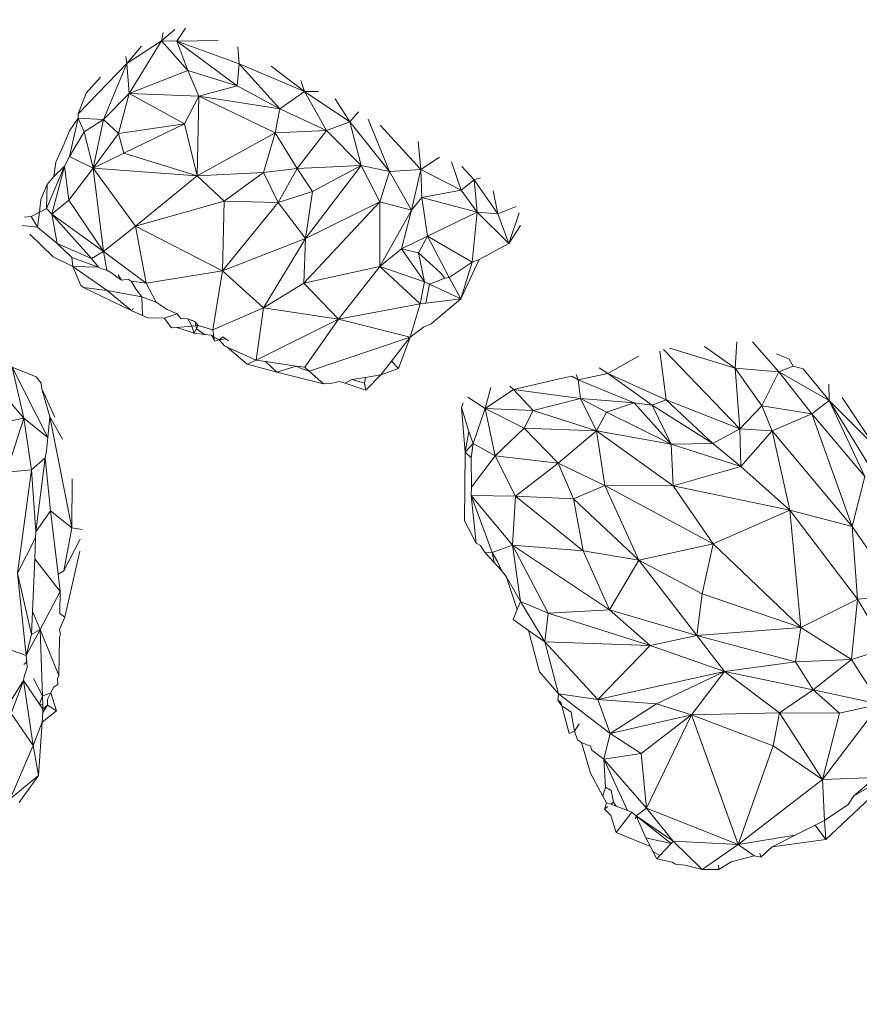
# Model space of a CAD drawing. Units: millimetres. Extents: x -6465 to -1454, y -1924 to 2039.
# Drawn here: x -4340 to -4333, y 313 to 322 of the extents above; entities that cross this region are included whole.
import ezdxf

# ---------------------------------------------------------------- set-up
doc = ezdxf.new("R2010")
doc.units = ezdxf.units.MM
doc.layers.get('0').update_dxf_attribs({"lineweight": 5})
doc.layers.add('Размеры', color=1, linetype='Continuous', lineweight=5)
doc.dimstyles.new('размеры Маф', dxfattribs={"dimtxt": 150, "dimasz": 50, "dimexe": 50, "dimexo": 0.0625, "dimgap": 0.09, "dimtad": 1, "dimdec": 0, "dimzin": 0, "dimdsep": 46, "dimtxsty": 'Standard', "dimblk": 'ARCHTICK', "dimcen": 0.09, "dimdle": 50, "dimclrd": 256, "dimclre": 256, "dimclrt": 256, "dimadec": 0, "dimazin": 0, "dimtfac": 1, "dimtdec": 0, "dimtix": 1, "dimtofl": 0, "dimtmove": 0, "dimatfit": 3, "dimfxl": 1, "dimtolj": 1, "dimtzin": 0, "dimlwd": -1, "dimlwe": -1, "dimarcsym": 1})

# ---------------------------------------------------------------- blocks, each defined once
blk = doc.blocks.new('_ArchTick')
at = {"color": 0, "linetype": 'ByBlock', "const_width": 0.15}
blk.add_lwpolyline([(-0.5, -0.5), (0.5, 0.5)], dxfattribs=at)
blk = doc.blocks.new('*D12')
at = {"layer": 'Defpoints', "color": 0, "transparency": 16777216}
for p in [(-6414.9143, 373.6598), (-2227.251, 368.9335), (-2227.251, -1874.3607)]:
    blk.add_point(p, dxfattribs=at)
at = {"layer": 'Размеры', "transparency": 16777216}
for p, q in [((-6414.9143, 373.5973), (-6414.9143, -1924.3607)), ((-2227.251, 368.871), (-2227.251, -1924.3607)), ((-6464.9143, -1874.3607), (-2177.251, -1874.3607))]:
    blk.add_line(p, q, dxfattribs=at)
at = {"layer": 'Размеры', "transparency": 16777216, "xscale": 50, "yscale": 50, "zscale": 50, "rotation": 180}
blk.add_blockref('_ArchTick', (-6414.9143, -1874.3607), dxfattribs=at)
at = {"layer": 'Размеры', "transparency": 16777216, "xscale": 50, "yscale": 50, "zscale": 50}
blk.add_blockref('_ArchTick', (-2227.251, -1874.3607), dxfattribs=at)
at = {"layer": 'Размеры', "transparency": 16777216, "insert": (-4321.0826, -1799.2707), "char_height": 150, "attachment_point": 5}
blk.add_mtext('\\A1;4188', dxfattribs=at)
blk = doc.blocks.new('*D14')
at = {"layer": 'Defpoints', "color": 0, "transparency": 16777216}
for p in [(-4914.9768, 318.2), (-3727.3098, 316.8596), (-3727.3098, -318.0802)]:
    blk.add_point(p, dxfattribs=at)
at = {"layer": 'Размеры', "transparency": 16777216}
for p, q in [((-4914.9768, 318.1375), (-4914.9768, -368.0802)), ((-3727.3098, 316.7971), (-3727.3098, -368.0802)), ((-4964.9768, -318.0802), (-3677.3098, -318.0802))]:
    blk.add_line(p, q, dxfattribs=at)
at = {"layer": 'Размеры', "transparency": 16777216, "xscale": 50, "yscale": 50, "zscale": 50, "rotation": 180}
blk.add_blockref('_ArchTick', (-4914.9768, -318.0802), dxfattribs=at)
at = {"layer": 'Размеры', "transparency": 16777216, "xscale": 50, "yscale": 50, "zscale": 50}
blk.add_blockref('_ArchTick', (-3727.3098, -318.0802), dxfattribs=at)
at = {"layer": 'Размеры', "transparency": 16777216, "insert": (-4321.1433, -242.9902), "char_height": 150, "attachment_point": 5}
blk.add_mtext('\\A1;1188', dxfattribs=at)
blk = doc.blocks.new('*D15')
at = {"layer": 'Defpoints', "color": 0, "transparency": 16777216}
for p in [(-4635.0544, 489.8308), (-3120.2248, 489.8308), (-4635.3182, 256.0752)]:
    blk.add_point(p, dxfattribs=at)
at = {"layer": 'Размеры', "transparency": 16777216}
for p, q in [((-3120.2248, 489.8308), (-3120.2248, 1045.9988)), ((-4634.9919, 489.8308), (-3070.2248, 489.8308)), ((-3120.2248, 206.0752), (-3120.2248, 489.8308)), ((-4635.2557, 256.0752), (-3070.2248, 256.0752))]:
    blk.add_line(p, q, dxfattribs=at)
at = {"layer": 'Размеры', "transparency": 16777216, "xscale": 50, "yscale": 50, "zscale": 50}
for p, rotation in [((-3120.2248, 489.8308), 90), ((-3120.2248, 256.0752), 270)]:
    blk.add_blockref('_ArchTick', p, dxfattribs=dict(at, rotation=rotation))
at = {"layer": 'Размеры', "transparency": 16777216, "insert": (-3195.3148, 845.9088), "char_height": 150, "attachment_point": 5, "rotation": 90}
blk.add_mtext('\\A1;234', dxfattribs=at)

msp = doc.modelspace()

# ---------------------------------------------------------------- linework, layer by layer
for p, q in [((-4339.1613, 321.8719), (-4339.0435, 321.9717)), ((-4339.1462, 321.9435), (-4339.1613, 321.8719)), ((-4338.9504, 321.9812), (-4339.0274, 321.8678)), ((-4339.1613, 321.8719), (-4339.4655, 321.6723)), ((-4339.4655, 321.6723), (-4339.3368, 321.8237)), ((-4339.4445, 321.4117), (-4339.1613, 321.8719)), ((-4339.1613, 321.8719), (-4339.0274, 321.8678)), ((-4338.9326, 321.6135), (-4339.1613, 321.8719)), ((-4338.6655, 321.8757), (-4339.0274, 321.8678)), ((-4339.0274, 321.8678), (-4338.5001, 321.4793)), ((-4338.4839, 321.6693), (-4339.0274, 321.8678)), ((-4339.0274, 321.8678), (-4338.9326, 321.6135)), ((-4338.4951, 321.818), (-4338.4839, 321.6693)), ((-4339.4655, 321.6723), (-4339.4726, 321.7349)), ((-4339.4655, 321.6723), (-4339.8902, 321.2328)), ((-4339.4655, 321.6723), (-4339.6684, 321.1831)), ((-4339.4445, 321.4117), (-4339.4655, 321.6723)), ((-4338.4839, 321.6693), (-4338.5001, 321.4793)), ((-4338.1266, 321.2773), (-4338.4839, 321.6693)), ((-4338.4839, 321.6693), (-4337.9133, 321.4289)), ((-4337.9133, 321.4289), (-4338.2022, 321.6508)), ((-4338.9326, 321.6135), (-4339.4445, 321.4117)), ((-4338.5001, 321.4793), (-4338.9326, 321.6135)), ((-4338.8342, 321.3893), (-4338.9326, 321.6135)), ((-4339.6958, 321.554), (-4339.8204, 321.4144)), ((-4338.5001, 321.4793), (-4338.8342, 321.3893)), ((-4338.1266, 321.2773), (-4338.5001, 321.4793)), ((-4337.9447, 321.5256), (-4337.9133, 321.4289)), ((-4339.8902, 321.2328), (-4339.8204, 321.4144)), ((-4339.6684, 321.1831), (-4339.4445, 321.4117)), ((-4339.4445, 321.4117), (-4339.5366, 321.0631)), ((-4338.8342, 321.3893), (-4339.4445, 321.4117)), ((-4339.4445, 321.4117), (-4338.9616, 321.1455)), ((-4338.9616, 321.1455), (-4338.8342, 321.3893)), ((-4338.8342, 321.3893), (-4338.8488, 320.6922)), ((-4338.1266, 321.2773), (-4338.8342, 321.3893)), ((-4338.8342, 321.3893), (-4338.1678, 321.0689)), ((-4337.9133, 321.4289), (-4338.1266, 321.2773)), ((-4337.7891, 321.4296), (-4337.9133, 321.4289)), ((-4337.5171, 321.1627), (-4337.9133, 321.4289)), ((-4337.9133, 321.4289), (-4337.7191, 321.0897)), ((-4337.6428, 321.366), (-4337.5171, 321.1627)), ((-4339.8885, 321.1952), (-4339.8902, 321.2328)), ((-4338.1678, 321.0689), (-4338.1266, 321.2773)), ((-4337.7191, 321.0897), (-4338.1266, 321.2773)), ((-4337.4415, 321.2515), (-4337.5171, 321.1627)), ((-4339.8885, 321.1952), (-4339.9665, 321.0869)), ((-4339.9656, 320.8622), (-4339.8885, 321.1952)), ((-4339.8885, 321.1952), (-4339.6684, 321.1831)), ((-4339.8885, 321.1952), (-4339.8361, 321.0758)), ((-4339.8361, 321.0758), (-4339.6684, 321.1831)), ((-4339.7573, 320.7592), (-4339.6684, 321.1831)), ((-4339.6684, 321.1831), (-4339.5366, 321.0631)), ((-4338.9616, 321.1455), (-4339.5366, 321.0631)), ((-4338.9616, 321.1455), (-4339.4909, 320.8898)), ((-4338.8488, 320.6922), (-4338.9616, 321.1455)), ((-4337.5171, 321.1627), (-4337.7191, 321.0897)), ((-4337.1701, 320.7309), (-4337.5171, 321.1627)), ((-4337.5171, 321.1627), (-4337.4173, 320.7819)), ((-4337.3552, 321.1864), (-4337.1701, 320.7309)), ((-4336.8948, 320.7464), (-4337.2504, 321.1346)), ((-4340.012, 320.9722), (-4339.9665, 321.0869)), ((-4339.9656, 320.8622), (-4339.8361, 321.0758)), ((-4339.8361, 321.0758), (-4339.7573, 320.7592)), ((-4339.5366, 321.0631), (-4339.7573, 320.7592)), ((-4339.5366, 321.0631), (-4339.4909, 320.8898)), ((-4338.1678, 321.0689), (-4338.8488, 320.6922)), ((-4338.1678, 321.0689), (-4338.269, 320.7224)), ((-4337.7191, 321.0897), (-4338.1678, 321.0689)), ((-4337.9758, 320.7559), (-4338.1678, 321.0689)), ((-4337.7191, 321.0897), (-4337.9758, 320.7559)), ((-4337.4173, 320.7819), (-4337.7191, 321.0897)), ((-4340.0833, 320.8119), (-4340.012, 320.9722)), ((-4336.9181, 320.9924), (-4336.8948, 320.7464)), ((-4339.4909, 320.8898), (-4339.7573, 320.7592)), ((-4339.4909, 320.8898), (-4338.8488, 320.6922)), ((-4340.1012, 320.6865), (-4340.0833, 320.8119)), ((-4339.9656, 320.8622), (-4340.0095, 320.7777)), ((-4339.7573, 320.7592), (-4339.9656, 320.8622)), ((-4337.4173, 320.7819), (-4337.9758, 320.7559)), ((-4337.4173, 320.7819), (-4337.9024, 320.1463)), ((-4337.8413, 320.5554), (-4337.4173, 320.7819)), ((-4337.4173, 320.7819), (-4337.2545, 320.4663)), ((-4337.1701, 320.7309), (-4337.4173, 320.7819)), ((-4336.7313, 320.854), (-4336.8948, 320.7464)), ((-4336.6278, 320.8152), (-4336.5441, 320.5675)), ((-4340.1673, 320.4064), (-4340.0095, 320.7777)), ((-4340.0095, 320.7777), (-4340.1192, 320.3566)), ((-4340.0095, 320.7777), (-4340.1012, 320.6865)), ((-4339.9703, 320.4785), (-4340.0095, 320.7777)), ((-4339.7573, 320.7592), (-4339.9703, 320.4785)), ((-4339.7573, 320.7592), (-4339.3886, 320.2527)), ((-4339.7573, 320.7592), (-4339.6677, 320.0323)), ((-4338.8488, 320.6922), (-4339.7573, 320.7592)), ((-4338.8488, 320.6922), (-4338.269, 320.7224)), ((-4338.269, 320.7224), (-4338.6131, 320.4706)), ((-4337.9758, 320.7559), (-4338.269, 320.7224)), ((-4338.1408, 320.4591), (-4338.269, 320.7224)), ((-4337.9758, 320.7559), (-4338.1408, 320.4591)), ((-4337.8413, 320.5554), (-4337.9758, 320.7559)), ((-4337.1701, 320.7309), (-4337.2545, 320.4663)), ((-4336.8948, 320.7464), (-4337.1701, 320.7309)), ((-4337.1701, 320.7309), (-4336.9763, 320.3923)), ((-4336.8948, 320.7464), (-4336.9763, 320.3923)), ((-4336.886, 320.5022), (-4336.8948, 320.7464)), ((-4336.5441, 320.5675), (-4336.8948, 320.7464)), ((-4336.5374, 320.7745), (-4336.4285, 320.6582)), ((-4340.2153, 320.4859), (-4340.1599, 320.618)), ((-4340.1599, 320.618), (-4340.1673, 320.4064)), ((-4340.1012, 320.6865), (-4340.1599, 320.618)), ((-4338.8488, 320.6922), (-4339.3886, 320.2527)), ((-4338.6131, 320.4706), (-4338.8488, 320.6922)), ((-4336.4285, 320.6582), (-4336.5441, 320.5675)), ((-4336.375, 320.6737), (-4336.4285, 320.6582)), ((-4336.4037, 320.3752), (-4336.4285, 320.6582)), ((-4336.4285, 320.6582), (-4336.2235, 320.3605)), ((-4338.1408, 320.4591), (-4337.8413, 320.5554)), ((-4337.9024, 320.1463), (-4337.8413, 320.5554)), ((-4336.5441, 320.5675), (-4336.886, 320.5022)), ((-4336.5441, 320.5675), (-4336.4037, 320.3752)), ((-4336.2235, 320.3605), (-4336.264, 320.5612)), ((-4340.2153, 320.4859), (-4340.2287, 320.3744)), ((-4340.1192, 320.3566), (-4339.9703, 320.4785)), ((-4339.9703, 320.4785), (-4339.6677, 320.0323)), ((-4338.6131, 320.4706), (-4339.3886, 320.2527)), ((-4338.6275, 319.8623), (-4338.6131, 320.4706)), ((-4338.1408, 320.4591), (-4338.6275, 319.8623)), ((-4338.6131, 320.4706), (-4338.1408, 320.4591)), ((-4337.9024, 320.1463), (-4338.1408, 320.4591)), ((-4337.2545, 320.4663), (-4337.917, 319.7551)), ((-4337.2545, 320.4663), (-4337.9024, 320.1463)), ((-4337.2545, 320.4663), (-4336.9763, 320.3923)), ((-4337.2545, 320.4663), (-4337.2526, 319.9001)), ((-4336.9763, 320.3923), (-4336.886, 320.5022)), ((-4336.8361, 320.1659), (-4336.886, 320.5022)), ((-4336.4037, 320.3752), (-4336.886, 320.5022)), ((-4340.2997, 320.3373), (-4340.2287, 320.3744)), ((-4340.2287, 320.3744), (-4340.2444, 320.2434)), ((-4340.2287, 320.3744), (-4340.1673, 320.4064)), ((-4340.1192, 320.3566), (-4340.1673, 320.4064)), ((-4339.6677, 320.0323), (-4340.1192, 320.3566)), ((-4340.1192, 320.3566), (-4339.7729, 319.9709)), ((-4340.0743, 320.1018), (-4340.1192, 320.3566)), ((-4336.9763, 320.3923), (-4337.2526, 319.9001)), ((-4337.0654, 320.0553), (-4336.9763, 320.3923)), ((-4336.4037, 320.3752), (-4336.8361, 320.1659)), ((-4336.4462, 319.9393), (-4336.4037, 320.3752)), ((-4336.4037, 320.3752), (-4336.2235, 320.3605)), ((-4336.1272, 320.101), (-4336.4037, 320.3752)), ((-4336.0622, 320.4241), (-4336.2235, 320.3605)), ((-4336.2235, 320.3605), (-4336.1272, 320.101)), ((-4336.0358, 320.3701), (-4336.1272, 320.101)), ((-4340.2997, 320.3373), (-4340.3595, 320.3308)), ((-4340.2444, 320.2434), (-4340.2997, 320.3373)), ((-4340.3784, 320.2599), (-4340.2444, 320.2434)), ((-4340.1068, 319.984), (-4340.3128, 320.1843)), ((-4340.2444, 320.2434), (-4340.0743, 320.1018)), ((-4339.3886, 320.2527), (-4339.6677, 320.0323)), ((-4338.6275, 319.8623), (-4339.3886, 320.2527)), ((-4339.3886, 320.2527), (-4339.2946, 319.7547)), ((-4336.1272, 320.101), (-4336.0257, 320.2585)), ((-4340.0743, 320.1018), (-4339.9458, 319.9803)), ((-4340.0743, 320.1018), (-4339.7729, 319.9709)), ((-4337.9024, 320.1463), (-4338.6275, 319.8623)), ((-4337.9024, 320.1463), (-4338.2705, 319.5398)), ((-4337.917, 319.7551), (-4337.9024, 320.1463)), ((-4336.8361, 320.1659), (-4337.0654, 320.0553)), ((-4336.8361, 320.1659), (-4336.9172, 320.021)), ((-4336.6467, 319.804), (-4336.8361, 320.1659)), ((-4336.8361, 320.1659), (-4336.4462, 319.9393)), ((-4336.1272, 320.101), (-4336.3852, 319.9627)), ((-4339.7729, 319.9709), (-4339.6677, 320.0323)), ((-4339.6677, 320.0323), (-4339.2946, 319.7547)), ((-4339.6677, 320.0323), (-4339.6388, 319.869)), ((-4337.0654, 320.0553), (-4337.2526, 319.9001)), ((-4336.8634, 319.7671), (-4337.0654, 320.0553)), ((-4336.9172, 320.021), (-4337.0654, 320.0553)), ((-4336.9172, 320.021), (-4336.8634, 319.7671)), ((-4336.9172, 320.021), (-4336.7244, 319.8446)), ((-4339.9361, 319.9018), (-4340.1068, 319.984)), ((-4339.9458, 319.9803), (-4339.9361, 319.9018)), ((-4339.7108, 319.8951), (-4339.9458, 319.9803)), ((-4339.7729, 319.9709), (-4339.7108, 319.8951)), ((-4336.6467, 319.804), (-4336.4462, 319.9393)), ((-4336.3852, 319.9627), (-4336.5448, 319.6193)), ((-4336.5448, 319.6193), (-4336.4462, 319.9393)), ((-4336.3852, 319.9627), (-4336.4462, 319.9393)), ((-4339.6348, 319.6897), (-4339.9361, 319.9018)), ((-4339.9361, 319.9018), (-4339.8666, 319.7355)), ((-4339.7108, 319.8951), (-4339.9361, 319.9018)), ((-4339.7108, 319.8951), (-4339.6831, 319.8793)), ((-4339.6831, 319.8793), (-4339.6388, 319.869)), ((-4339.6046, 319.8491), (-4339.6388, 319.869)), ((-4339.6046, 319.8491), (-4339.5111, 319.7815)), ((-4339.2946, 319.7547), (-4338.6275, 319.8623)), ((-4338.6275, 319.8623), (-4338.7116, 319.348)), ((-4338.2705, 319.5398), (-4338.6275, 319.8623)), ((-4337.2526, 319.9001), (-4337.917, 319.7551)), ((-4337.2526, 319.9001), (-4337.6157, 319.4417)), ((-4336.8634, 319.7671), (-4337.2526, 319.9001)), ((-4337.2526, 319.9001), (-4336.9016, 319.575)), ((-4336.7244, 319.8446), (-4336.6867, 319.7972)), ((-4339.5398, 319.8274), (-4339.5111, 319.7815)), ((-4339.5111, 319.7815), (-4339.4515, 319.7903)), ((-4339.4515, 319.7903), (-4339.4267, 319.771)), ((-4339.2946, 319.7547), (-4339.4267, 319.771)), ((-4339.3829, 319.6995), (-4339.4267, 319.771)), ((-4339.2946, 319.7547), (-4339.2088, 319.5883)), ((-4337.917, 319.7551), (-4338.2705, 319.5398)), ((-4337.6157, 319.4417), (-4337.917, 319.7551)), ((-4336.8634, 319.7671), (-4336.9016, 319.575)), ((-4336.8191, 319.7466), (-4336.8634, 319.7671)), ((-4336.6867, 319.7972), (-4336.8191, 319.7466)), ((-4336.6467, 319.804), (-4336.6867, 319.7972)), ((-4336.5448, 319.6193), (-4336.6467, 319.804)), ((-4339.8666, 319.7355), (-4339.8421, 319.7159)), ((-4339.8421, 319.7159), (-4339.6348, 319.6897)), ((-4339.8421, 319.7159), (-4339.4218, 319.5129)), ((-4339.3337, 319.6346), (-4339.6348, 319.6897)), ((-4339.6348, 319.6897), (-4339.4218, 319.5129)), ((-4339.3337, 319.6346), (-4339.3829, 319.6995)), ((-4336.8191, 319.7466), (-4336.8525, 319.5811)), ((-4336.5448, 319.6193), (-4336.8191, 319.7466)), ((-4339.2088, 319.5883), (-4339.3337, 319.6346)), ((-4339.3337, 319.6346), (-4339.3267, 319.4723)), ((-4339.1112, 319.5259), (-4339.2088, 319.5883)), ((-4336.9016, 319.575), (-4336.8525, 319.5811)), ((-4336.8525, 319.5811), (-4336.5448, 319.6193)), ((-4336.5448, 319.6193), (-4336.805, 319.4008)), ((-4339.4218, 319.5129), (-4339.4098, 319.5376)), ((-4339.3267, 319.4723), (-4339.4218, 319.5129)), ((-4339.1112, 319.5259), (-4339.024, 319.4871)), ((-4338.2705, 319.5398), (-4338.7116, 319.348)), ((-4338.2705, 319.5398), (-4338.3344, 319.082)), ((-4337.6157, 319.4417), (-4338.2705, 319.5398)), ((-4337.6157, 319.4417), (-4336.9016, 319.575)), ((-4336.9901, 319.282), (-4336.9016, 319.575)), ((-4339.3267, 319.4723), (-4339.2816, 319.451)), ((-4339.1384, 319.4484), (-4339.2816, 319.451)), ((-4339.024, 319.4871), (-4339.1384, 319.4484)), ((-4339.1384, 319.4484), (-4339.0749, 319.3647)), ((-4339.024, 319.4871), (-4338.992, 319.4458)), ((-4338.992, 319.4458), (-4338.932, 319.4448)), ((-4338.932, 319.4448), (-4338.8672, 319.4173)), ((-4338.932, 319.4448), (-4338.8951, 319.3807)), ((-4338.8975, 319.4308), (-4338.8672, 319.4173)), ((-4338.8402, 319.3856), (-4338.8672, 319.4173)), ((-4338.8672, 319.4173), (-4338.8569, 319.355)), ((-4337.6157, 319.4417), (-4338.3344, 319.082)), ((-4337.6157, 319.4417), (-4337.9095, 319.0204)), ((-4336.9901, 319.282), (-4337.6157, 319.4417)), ((-4339.0287, 319.3688), (-4339.0749, 319.3647)), ((-4338.8951, 319.3807), (-4339.0287, 319.3688)), ((-4338.8763, 319.3193), (-4339.0287, 319.3688)), ((-4338.8402, 319.3856), (-4338.8951, 319.3807)), ((-4338.8951, 319.3807), (-4338.8763, 319.3193)), ((-4338.8763, 319.3193), (-4338.8402, 319.3856)), ((-4338.8569, 319.355), (-4338.8763, 319.3193)), ((-4338.7869, 319.3079), (-4338.8569, 319.355)), ((-4338.7116, 319.348), (-4338.8402, 319.3856)), ((-4338.7032, 319.2834), (-4338.7116, 319.348)), ((-4336.9901, 319.282), (-4336.8733, 319.3705)), ((-4336.8733, 319.3705), (-4336.805, 319.4008)), ((-4338.7869, 319.3079), (-4338.8763, 319.3193)), ((-4338.7233, 319.2999), (-4338.7869, 319.3079)), ((-4338.6986, 319.2486), (-4338.7233, 319.2999)), ((-4338.7233, 319.2999), (-4338.7032, 319.2834)), ((-4338.7032, 319.2834), (-4338.6588, 319.2602)), ((-4338.6986, 319.2486), (-4338.7032, 319.2834)), ((-4338.6588, 319.2602), (-4338.6986, 319.2486)), ((-4338.6588, 319.2602), (-4338.6257, 319.2874)), ((-4338.5974, 319.2675), (-4338.6588, 319.2602)), ((-4338.6588, 319.2602), (-4338.6121, 319.209)), ((-4338.6257, 319.2874), (-4338.5746, 319.2514)), ((-4337.8717, 318.9866), (-4336.9901, 319.282)), ((-4337.1516, 319.0737), (-4336.9901, 319.282)), ((-4336.9901, 319.282), (-4337.0897, 319.0098)), ((-4334.1359, 319.2419), (-4334.1506, 319.0126)), ((-4333.7668, 318.9818), (-4333.9987, 319.2422)), ((-4338.6121, 319.209), (-4338.5864, 319.1973)), ((-4338.4125, 319.0461), (-4338.5864, 319.1973)), ((-4338.5864, 319.1973), (-4338.3344, 319.082)), ((-4334.8072, 319.1612), (-4334.7527, 318.7355)), ((-4334.7744, 319.1741), (-4334.1098, 318.4817)), ((-4334.1506, 319.0126), (-4334.7199, 319.1868)), ((-4334.4165, 319.2029), (-4334.1506, 319.0126)), ((-4338.3344, 319.082), (-4338.4125, 319.0461)), ((-4338.2518, 319.07), (-4338.3344, 319.082)), ((-4338.1541, 318.978), (-4338.2518, 319.07)), ((-4338.2518, 319.07), (-4337.985, 319.0313)), ((-4337.245, 318.9534), (-4337.1516, 319.0737)), ((-4337.0897, 319.0098), (-4337.1516, 319.0737)), ((-4335.261, 318.9663), (-4334.9929, 319.1159)), ((-4333.6783, 319.0902), (-4333.7891, 319.138)), ((-4333.6783, 319.0902), (-4333.6416, 319.0297)), ((-4340.4654, 319.021), (-4340.1543, 318.4062)), ((-4340.4654, 319.021), (-4340.3644, 318.5757)), ((-4340.2559, 318.9376), (-4340.4654, 319.021)), ((-4338.1541, 318.978), (-4338.4125, 319.0461)), ((-4337.985, 319.0313), (-4338.1541, 318.978)), ((-4338.1541, 318.978), (-4337.747, 318.8752)), ((-4337.985, 319.0313), (-4337.932, 319.0068)), ((-4337.9095, 319.0204), (-4337.985, 319.0313)), ((-4337.8717, 318.9866), (-4337.932, 319.0068)), ((-4337.8717, 318.9866), (-4337.9095, 319.0204)), ((-4337.8717, 318.9866), (-4337.8431, 318.9611)), ((-4337.0897, 319.0098), (-4337.245, 318.9534)), ((-4335.3364, 319.0147), (-4335.261, 318.9663)), ((-4334.1098, 318.4817), (-4334.1506, 319.0126)), ((-4334.1506, 319.0126), (-4333.7668, 318.9818)), ((-4334.1506, 319.0126), (-4333.915, 318.6825)), ((-4333.7668, 318.9818), (-4333.915, 318.6825)), ((-4333.6416, 319.0297), (-4333.7668, 318.9818)), ((-4333.4802, 318.6142), (-4333.7668, 318.9818)), ((-4333.7668, 318.9818), (-4333.328, 318.73)), ((-4333.6416, 319.0297), (-4333.5549, 319.0065)), ((-4333.328, 318.73), (-4333.5549, 319.0065)), ((-4340.3644, 318.5757), (-4340.6907, 318.9554)), ((-4340.2559, 318.9376), (-4340.2133, 318.8819)), ((-4337.8431, 318.9611), (-4337.747, 318.8752)), ((-4337.6052, 318.8973), (-4337.6856, 318.8799)), ((-4337.5559, 318.8808), (-4337.6052, 318.8973)), ((-4337.4992, 318.9138), (-4337.5559, 318.8808)), ((-4337.3802, 318.9323), (-4337.4992, 318.9138)), ((-4337.4992, 318.9138), (-4337.3872, 318.8819)), ((-4337.3802, 318.9323), (-4337.3872, 318.8819)), ((-4337.3802, 318.9323), (-4337.245, 318.9534)), ((-4337.3754, 318.8203), (-4337.245, 318.9534)), ((-4336.0868, 318.8251), (-4335.6574, 318.9244)), ((-4335.5767, 318.9434), (-4335.6574, 318.9244)), ((-4335.5212, 318.9116), (-4335.5767, 318.9434)), ((-4335.5212, 318.9116), (-4335.5398, 318.9574)), ((-4335.261, 318.9663), (-4335.5212, 318.9116)), ((-4335.0312, 318.711), (-4335.5212, 318.9116)), ((-4335.5212, 318.9116), (-4335.4995, 318.7469)), ((-4335.261, 318.9663), (-4334.8738, 318.6889)), ((-4334.7527, 318.7355), (-4335.261, 318.9663)), ((-4340.2057, 318.8321), (-4340.2133, 318.8819)), ((-4340.2057, 318.8321), (-4340.1362, 318.5869)), ((-4340.0939, 318.5835), (-4340.2057, 318.8321)), ((-4337.747, 318.8752), (-4337.6856, 318.8799)), ((-4337.3754, 318.8203), (-4337.5559, 318.8808)), ((-4337.3872, 318.8819), (-4337.3754, 318.8203)), ((-4336.3338, 318.6609), (-4336.2829, 318.8441)), ((-4336.0868, 318.8251), (-4336.3338, 318.6609)), ((-4336.1182, 318.8556), (-4336.0868, 318.8251)), ((-4335.4995, 318.7469), (-4336.0868, 318.8251)), ((-4336.0868, 318.8251), (-4335.9131, 318.6429)), ((-4333.3312, 318.8723), (-4333.328, 318.73)), ((-4336.4863, 318.7595), (-4336.3338, 318.6609)), ((-4335.9131, 318.6429), (-4335.4995, 318.7469)), ((-4335.4995, 318.7469), (-4335.3615, 318.4648)), ((-4335.2733, 318.6269), (-4335.4995, 318.7469)), ((-4335.0312, 318.711), (-4335.4995, 318.7469)), ((-4334.8738, 318.6889), (-4334.7527, 318.7355)), ((-4334.1098, 318.4817), (-4334.7527, 318.7355)), ((-4334.7527, 318.7355), (-4334.345, 318.3558)), ((-4333.328, 318.73), (-4333.4802, 318.6142)), ((-4333.328, 318.73), (-4332.9214, 318.0677)), ((-4333.328, 318.73), (-4333.0168, 318.0652)), ((-4333.328, 318.73), (-4332.9337, 318.3367)), ((-4332.9337, 318.3367), (-4333.2156, 318.7564)), ((-4336.5395, 318.6692), (-4336.5265, 318.7055)), ((-4336.5395, 318.6692), (-4336.5073, 318.2801)), ((-4336.4764, 318.4586), (-4336.5395, 318.6692)), ((-4336.3338, 318.6609), (-4336.4386, 318.3531)), ((-4336.2451, 318.2458), (-4336.3338, 318.6609)), ((-4336.3338, 318.6609), (-4335.9131, 318.6429)), ((-4335.9928, 318.4882), (-4336.3338, 318.6609)), ((-4335.9928, 318.4882), (-4335.9131, 318.6429)), ((-4335.9131, 318.6429), (-4335.3615, 318.4648)), ((-4335.2733, 318.6269), (-4335.0312, 318.711)), ((-4334.8738, 318.6889), (-4335.0312, 318.711)), ((-4335.0312, 318.711), (-4334.7095, 318.3499)), ((-4334.7095, 318.3499), (-4334.8738, 318.6889)), ((-4334.8738, 318.6889), (-4334.345, 318.3558)), ((-4333.915, 318.6825), (-4334.1098, 318.4817)), ((-4333.915, 318.6825), (-4333.4802, 318.6142)), ((-4333.8256, 318.4648), (-4333.915, 318.6825)), ((-4340.784, 318.4881), (-4340.3644, 318.5757)), ((-4340.3644, 318.5757), (-4340.5155, 318.1033)), ((-4340.2979, 318.1242), (-4340.3644, 318.5757)), ((-4340.3644, 318.5757), (-4340.1543, 318.4062)), ((-4340.1543, 318.4062), (-4340.1362, 318.5869)), ((-4340.1362, 318.5869), (-4340.0264, 318.3936)), ((-4339.9452, 317.6174), (-4340.1362, 318.5869)), ((-4335.3615, 318.4648), (-4335.2733, 318.6269)), ((-4334.7095, 318.3499), (-4335.2733, 318.6269)), ((-4333.8256, 318.4648), (-4333.4802, 318.6142)), ((-4333.1266, 317.6305), (-4333.4802, 318.6142)), ((-4333.0168, 318.0652), (-4333.4802, 318.6142)), ((-4336.2451, 318.2458), (-4335.9928, 318.4882)), ((-4335.3615, 318.4648), (-4335.9928, 318.4882)), ((-4335.9928, 318.4882), (-4335.6965, 318.1823)), ((-4335.6965, 318.1823), (-4335.3615, 318.4648)), ((-4334.6919, 317.9835), (-4335.3615, 318.4648)), ((-4335.3615, 318.4648), (-4335.2869, 317.9884)), ((-4335.3615, 318.4648), (-4334.7095, 318.3499)), ((-4334.345, 318.3558), (-4334.1098, 318.4817)), ((-4334.1, 318.1546), (-4334.1098, 318.4817)), ((-4333.8256, 318.4648), (-4334.1098, 318.4817)), ((-4333.8256, 318.4648), (-4334.1, 318.1546)), ((-4333.6701, 317.7713), (-4333.8256, 318.4648)), ((-4333.8256, 318.4648), (-4333.1266, 317.6305)), ((-4340.1657, 318.2908), (-4340.1543, 318.4062)), ((-4336.4764, 318.4586), (-4336.5073, 318.2801)), ((-4336.4386, 318.3531), (-4336.4764, 318.4586)), ((-4340.1768, 318.2298), (-4340.1657, 318.2908)), ((-4336.5073, 318.2801), (-4336.4386, 318.3531)), ((-4336.4386, 318.3531), (-4336.4557, 318.2288)), ((-4336.4386, 318.3531), (-4336.2451, 318.2458)), ((-4334.345, 318.3558), (-4334.7095, 318.3499)), ((-4334.7095, 318.3499), (-4334.6919, 317.9835)), ((-4334.1, 318.1546), (-4334.7095, 318.3499)), ((-4334.345, 318.3558), (-4334.1, 318.1546)), ((-4340.1768, 318.2298), (-4340.2979, 318.1242)), ((-4340.2595, 317.5836), (-4340.1768, 318.2298)), ((-4340.1298, 317.7661), (-4340.1768, 318.2298)), ((-4336.5073, 318.2801), (-4336.5149, 317.6786)), ((-4336.5073, 318.2801), (-4336.4557, 318.2288)), ((-4336.4538, 317.9721), (-4336.4557, 318.2288)), ((-4336.2451, 318.2458), (-4336.4538, 317.9721)), ((-4336.0674, 317.8949), (-4336.2451, 318.2458)), ((-4336.2451, 318.2458), (-4335.6965, 318.1823)), ((-4340.5155, 318.1033), (-4340.2979, 318.1242)), ((-4340.2979, 318.1242), (-4340.4197, 317.2209)), ((-4340.2979, 318.1242), (-4340.2595, 317.5836)), ((-4336.0674, 317.8949), (-4335.6965, 318.1823)), ((-4335.6965, 318.1823), (-4335.5631, 317.8714)), ((-4335.2869, 317.9884), (-4335.6965, 318.1823)), ((-4334.1, 318.1546), (-4334.6919, 317.9835)), ((-4333.6701, 317.7713), (-4334.1, 318.1546)), ((-4339.9415, 318.0455), (-4339.9452, 317.6174)), ((-4333.0168, 318.0652), (-4333.1266, 317.6305)), ((-4336.4538, 317.9721), (-4336.4567, 317.9)), ((-4335.2869, 317.9884), (-4335.5631, 317.8714)), ((-4335.2869, 317.9884), (-4334.6919, 317.9835)), ((-4335.2869, 317.9884), (-4334.9898, 317.3367)), ((-4334.3403, 317.479), (-4335.2869, 317.9884)), ((-4333.6701, 317.7713), (-4334.6919, 317.9835)), ((-4334.6919, 317.9835), (-4334.3403, 317.479)), ((-4336.4125, 317.4842), (-4336.4567, 317.9)), ((-4336.4567, 317.9), (-4336.272, 317.4037)), ((-4336.095, 317.4652), (-4336.4567, 317.9)), ((-4336.4567, 317.9), (-4336.0674, 317.8949)), ((-4336.0674, 317.8949), (-4336.095, 317.4652)), ((-4335.4778, 317.4164), (-4336.0674, 317.8949)), ((-4335.5631, 317.8714), (-4336.0674, 317.8949)), ((-4335.5631, 317.8714), (-4334.9898, 317.3367)), ((-4335.4778, 317.4164), (-4335.5631, 317.8714)), ((-4340.1298, 317.7661), (-4340.2595, 317.5836)), ((-4339.9452, 317.6174), (-4340.1298, 317.7661)), ((-4340.1298, 317.7661), (-4340.064, 317.2146)), ((-4334.3403, 317.479), (-4333.6701, 317.7713)), ((-4333.0794, 316.9944), (-4333.6701, 317.7713)), ((-4333.6701, 317.7713), (-4333.5762, 316.746)), ((-4333.1266, 317.6305), (-4333.6701, 317.7713)), ((-4339.9452, 317.6174), (-4340.0135, 317.2411)), ((-4339.9452, 317.6174), (-4339.8554, 317.6025)), ((-4336.5149, 317.6786), (-4336.4125, 317.4842)), ((-4332.7125, 317.0283), (-4333.1266, 317.6305)), ((-4333.1266, 317.6305), (-4333.0794, 316.9944)), ((-4340.4197, 317.2209), (-4340.2617, 317.5299)), ((-4340.2617, 317.5299), (-4340.2693, 317.3467)), ((-4340.2595, 317.5836), (-4340.2617, 317.5299)), ((-4339.8722, 317.5182), (-4340.0135, 317.2411)), ((-4336.3754, 317.4629), (-4336.4125, 317.4842)), ((-4336.3754, 317.4629), (-4336.3344, 317.3995)), ((-4336.095, 317.4652), (-4336.272, 317.4037)), ((-4335.7831, 316.8728), (-4336.095, 317.4652)), ((-4336.095, 317.4652), (-4335.4778, 317.4164)), ((-4336.0252, 316.9746), (-4336.095, 317.4652)), ((-4336.095, 317.4652), (-4335.2486, 316.9009)), ((-4334.9898, 317.3367), (-4334.3403, 317.479)), ((-4334.4381, 317.0417), (-4334.3403, 317.479)), ((-4334.3403, 317.479), (-4333.5762, 316.746)), ((-4340.2885, 316.8861), (-4340.2693, 317.3467)), ((-4340.2693, 317.3467), (-4340.0459, 317.0625)), ((-4340.0064, 316.8374), (-4339.8735, 317.4147)), ((-4336.272, 317.4037), (-4336.3344, 317.3995)), ((-4336.2562, 317.3149), (-4336.3344, 317.3995)), ((-4336.2562, 317.3149), (-4336.272, 317.4037)), ((-4336.2228, 317.3182), (-4336.272, 317.4037)), ((-4334.9898, 317.3367), (-4335.4778, 317.4164)), ((-4335.2486, 316.9009), (-4335.4778, 317.4164)), ((-4336.1921, 317.2453), (-4336.2562, 317.3149)), ((-4336.1921, 317.2453), (-4336.2228, 317.3182)), ((-4334.9898, 317.3367), (-4335.2486, 316.9009)), ((-4334.4381, 317.0417), (-4334.9898, 317.3367)), ((-4334.9898, 317.3367), (-4334.4855, 316.6773)), ((-4340.2967, 316.687), (-4340.4197, 317.2209)), ((-4340.3448, 316.5024), (-4340.4197, 317.2209)), ((-4340.0135, 317.2411), (-4340.064, 317.2146)), ((-4340.0459, 317.0625), (-4340.064, 317.2146)), ((-4336.1921, 317.2453), (-4336.15, 317.1915)), ((-4336.0252, 316.9746), (-4336.15, 317.1915)), ((-4336.15, 317.1915), (-4336.0543, 316.9036)), ((-4340.2212, 316.7306), (-4340.0459, 317.0625)), ((-4340.0493, 316.8684), (-4340.0459, 317.0625)), ((-4334.4855, 316.6773), (-4334.4381, 317.0417)), ((-4333.5762, 316.746), (-4334.4381, 317.0417)), ((-4333.0794, 316.9944), (-4332.7125, 317.0283)), ((-4336.0543, 316.9036), (-4336.0252, 316.9746)), ((-4336.0252, 316.9746), (-4335.7831, 316.8728)), ((-4335.8114, 316.6232), (-4336.0252, 316.9746)), ((-4333.5762, 316.746), (-4333.0794, 316.9944)), ((-4333.0794, 316.9944), (-4333.134, 316.4683)), ((-4332.826, 316.5632), (-4333.0794, 316.9944)), ((-4340.2885, 316.8861), (-4340.2967, 316.687)), ((-4340.2212, 316.7306), (-4340.2885, 316.8861)), ((-4340.0064, 316.8374), (-4340.0518, 316.729)), ((-4340.0064, 316.8374), (-4340.0493, 316.8684)), ((-4336.0898, 316.8168), (-4336.0543, 316.9036)), ((-4335.8114, 316.6232), (-4335.7831, 316.8728)), ((-4335.2486, 316.9009), (-4335.7831, 316.8728)), ((-4335.7831, 316.8728), (-4334.893, 316.5896)), ((-4334.893, 316.5896), (-4335.2486, 316.9009)), ((-4335.2486, 316.9009), (-4334.4855, 316.6773)), ((-4335.9537, 316.7221), (-4336.0898, 316.8168)), ((-4333.5762, 316.746), (-4334.4855, 316.6773)), ((-4333.6233, 316.4483), (-4333.5762, 316.746)), ((-4333.134, 316.4683), (-4333.5762, 316.746)), ((-4340.2212, 316.7306), (-4340.3448, 316.5024)), ((-4340.3448, 316.5024), (-4340.2967, 316.687)), ((-4340.2967, 316.687), (-4340.2212, 316.7306)), ((-4340.2212, 316.7306), (-4340.0589, 316.3272)), ((-4340.201, 316.1498), (-4340.2212, 316.7306)), ((-4340.0589, 316.3272), (-4340.053, 316.6563)), ((-4340.0441, 316.6909), (-4340.053, 316.6563)), ((-4340.0518, 316.729), (-4340.0441, 316.6909)), ((-4335.9537, 316.7221), (-4335.8114, 316.6232)), ((-4335.9537, 316.7221), (-4335.8582, 316.361)), ((-4334.4855, 316.6773), (-4334.893, 316.5896)), ((-4334.4855, 316.6773), (-4333.6233, 316.4483)), ((-4334.2417, 316.3619), (-4334.4855, 316.6773)), ((-4340.5633, 316.5826), (-4340.3448, 316.5024)), ((-4335.6928, 316.167), (-4335.8114, 316.6232)), ((-4335.3497, 316.1185), (-4335.8114, 316.6232)), ((-4334.893, 316.5896), (-4335.8114, 316.6232)), ((-4335.3497, 316.1185), (-4334.893, 316.5896)), ((-4334.893, 316.5896), (-4334.2417, 316.3619)), ((-4340.3448, 316.5024), (-4340.3391, 316.4481)), ((-4333.134, 316.4683), (-4332.826, 316.5632)), ((-4340.3391, 316.4481), (-4340.3654, 316.4231)), ((-4340.3621, 316.3181), (-4340.3338, 316.3976)), ((-4340.3391, 316.4481), (-4340.3338, 316.3976)), ((-4333.6233, 316.4483), (-4334.2417, 316.3619)), ((-4333.134, 316.4683), (-4333.6233, 316.4483)), ((-4333.4664, 316.2038), (-4333.6233, 316.4483)), ((-4333.4664, 316.2038), (-4333.134, 316.4683)), ((-4333.134, 316.4683), (-4332.9009, 316.1036)), ((-4340.3621, 316.3181), (-4340.3682, 316.2838)), ((-4340.0589, 316.3272), (-4340.0709, 316.3016)), ((-4335.8582, 316.361), (-4335.6928, 316.167)), ((-4334.2417, 316.3619), (-4335.3497, 316.1185)), ((-4334.2417, 316.3619), (-4334.8365, 316.0818)), ((-4334.5303, 315.9839), (-4334.2417, 316.3619)), ((-4334.2417, 316.3619), (-4333.4664, 316.2038)), ((-4333.7619, 316.0006), (-4334.2417, 316.3619)), ((-4340.3682, 316.2838), (-4340.6291, 315.8696)), ((-4340.3682, 316.2838), (-4340.4762, 315.9972)), ((-4340.3682, 316.2838), (-4340.2838, 315.7161)), ((-4340.2275, 316.0784), (-4340.3682, 316.2838)), ((-4340.2806, 316.303), (-4340.201, 316.1498)), ((-4340.1063, 316.2264), (-4340.129, 316.1781)), ((-4340.0678, 316.2499), (-4340.1063, 316.2264)), ((-4340.0709, 316.3016), (-4340.0678, 316.2499)), ((-4340.2275, 316.0784), (-4340.201, 316.1498)), ((-4340.129, 316.1781), (-4340.201, 316.1498)), ((-4340.201, 316.1498), (-4340.1984, 316.074)), ((-4340.1571, 316.1186), (-4340.129, 316.1781)), ((-4340.129, 316.1781), (-4340.0801, 316.0208)), ((-4335.6928, 316.167), (-4335.6974, 316.1114)), ((-4335.6928, 316.167), (-4335.3497, 316.1185)), ((-4335.2414, 315.8227), (-4335.6928, 316.167)), ((-4333.4664, 316.2038), (-4333.7619, 316.0006)), ((-4333.4664, 316.2038), (-4332.8842, 316.0774)), ((-4333.2374, 315.9979), (-4333.4664, 316.2038)), ((-4340.1984, 316.074), (-4340.2275, 316.0784)), ((-4340.197, 316.0338), (-4340.2275, 316.0784)), ((-4340.1586, 316.0682), (-4340.199, 316.0039)), ((-4340.1984, 316.074), (-4340.197, 316.0338)), ((-4340.1586, 316.0682), (-4340.197, 316.0338)), ((-4340.1586, 316.0682), (-4340.1571, 316.1186)), ((-4340.0801, 316.0208), (-4340.1586, 316.0682)), ((-4335.6974, 316.1114), (-4335.6646, 316.062)), ((-4335.6974, 316.1114), (-4335.6737, 316.0956)), ((-4335.6737, 316.0956), (-4335.6646, 316.062)), ((-4335.6646, 316.062), (-4335.6002, 315.8217)), ((-4335.6646, 316.062), (-4335.5811, 316.007)), ((-4335.2414, 315.8227), (-4335.3497, 316.1185)), ((-4335.3497, 316.1185), (-4334.8365, 316.0818)), ((-4334.8365, 316.0818), (-4335.2414, 315.8227)), ((-4334.5303, 315.9839), (-4334.8365, 316.0818)), ((-4333.3873, 315.4198), (-4332.8842, 316.0774)), ((-4332.8842, 316.0774), (-4333.2374, 315.9979)), ((-4340.2838, 315.7161), (-4340.4762, 315.9972)), ((-4340.2047, 315.9206), (-4340.0801, 316.0208)), ((-4340.2047, 315.9206), (-4340.199, 316.0039)), ((-4340.199, 316.0039), (-4340.197, 316.0338)), ((-4335.5683, 315.9164), (-4335.5811, 316.007)), ((-4335.2414, 315.8227), (-4334.5303, 315.9839)), ((-4334.5303, 315.9839), (-4334.9708, 315.647)), ((-4334.9249, 315.1699), (-4334.5303, 315.9839)), ((-4334.5303, 315.9839), (-4333.7619, 316.0006)), ((-4334.1232, 314.851), (-4334.5303, 315.9839)), ((-4333.818, 315.7146), (-4334.5303, 315.9839)), ((-4333.7619, 316.0006), (-4333.818, 315.7146)), ((-4333.3873, 315.4198), (-4333.7619, 316.0006)), ((-4333.2374, 315.9979), (-4333.7619, 316.0006)), ((-4333.2374, 315.9979), (-4333.3873, 315.4198)), ((-4340.2047, 315.9206), (-4340.2838, 315.7161)), ((-4340.2366, 315.455), (-4340.2047, 315.9206)), ((-4335.554, 315.8406), (-4335.5683, 315.9164)), ((-4335.554, 315.8406), (-4335.5113, 315.9069)), ((-4335.6002, 315.8217), (-4335.554, 315.8406)), ((-4335.554, 315.8406), (-4335.5254, 315.7667)), ((-4335.2414, 315.8227), (-4335.2957, 315.598)), ((-4334.9708, 315.647), (-4335.2414, 315.8227)), ((-4340.4827, 315.2498), (-4340.2838, 315.7161)), ((-4340.2838, 315.7161), (-4340.2366, 315.455)), ((-4335.5254, 315.7667), (-4335.4915, 315.7418)), ((-4335.4915, 315.7418), (-4335.4144, 315.7123)), ((-4335.4121, 315.4745), (-4335.4915, 315.7418)), ((-4335.4027, 315.6766), (-4335.4144, 315.7123)), ((-4333.818, 315.7146), (-4334.1232, 314.851)), ((-4333.3873, 315.4198), (-4333.818, 315.7146)), ((-4335.4027, 315.6766), (-4335.2957, 315.598)), ((-4335.2957, 315.598), (-4334.9708, 315.647)), ((-4334.9249, 315.1699), (-4334.9708, 315.647)), ((-4335.2957, 315.598), (-4334.9249, 315.1699)), ((-4335.0904, 315.1496), (-4335.2957, 315.598)), ((-4335.2957, 315.598), (-4335.2809, 315.353)), ((-4340.2366, 315.455), (-4340.4827, 315.2498)), ((-4340.2366, 315.455), (-4340.4058, 315.2184)), ((-4335.4121, 315.4745), (-4335.304, 315.275)), ((-4333.3564, 314.8956), (-4332.7084, 315.5071)), ((-4333.1123, 315.2785), (-4332.7084, 315.5071)), ((-4334.1232, 314.851), (-4333.3873, 315.4198)), ((-4332.9241, 315.4376), (-4333.3873, 315.4198)), ((-4333.3675, 315.0628), (-4333.3873, 315.4198)), ((-4332.9241, 315.4376), (-4333.1123, 315.2785)), ((-4335.2809, 315.353), (-4335.304, 315.275)), ((-4335.2809, 315.353), (-4335.2322, 315.3232)), ((-4335.2118, 315.2231), (-4335.2322, 315.3232)), ((-4333.1611, 315.202), (-4333.1123, 315.2785)), ((-4335.2727, 315.2171), (-4335.304, 315.275)), ((-4335.2902, 315.16), (-4335.2727, 315.2171)), ((-4335.2727, 315.2171), (-4335.2361, 315.2035)), ((-4335.2118, 315.2231), (-4335.2361, 315.2035)), ((-4335.2361, 315.2035), (-4335.1902, 315.1866)), ((-4335.1902, 315.1866), (-4335.2118, 315.2231)), ((-4333.1611, 315.202), (-4333.3675, 315.0628)), ((-4335.2617, 315.1829), (-4335.2902, 315.16)), ((-4335.2902, 315.16), (-4335.2367, 315.1055)), ((-4335.1902, 315.1866), (-4335.0904, 315.1496)), ((-4335.0512, 315.1351), (-4335.1892, 314.9577)), ((-4335.0512, 315.1351), (-4335.0904, 315.1496)), ((-4335.0512, 315.1351), (-4335.0135, 315.1031)), ((-4334.9249, 315.1699), (-4335.0135, 315.1031)), ((-4334.6898, 314.8821), (-4334.9249, 315.1699)), ((-4334.1232, 314.851), (-4334.9249, 315.1699)), ((-4335.1892, 314.9577), (-4335.2367, 315.1055)), ((-4335.0135, 315.1031), (-4335.0191, 315.075)), ((-4334.7098, 314.8607), (-4335.0135, 315.1031)), ((-4334.6898, 314.8821), (-4335.0135, 315.1031)), ((-4335.0135, 315.1031), (-4334.9308, 314.9098)), ((-4333.6239, 314.9333), (-4333.4506, 315.0208)), ((-4333.4506, 315.0208), (-4333.3675, 315.0628)), ((-4333.4506, 315.0208), (-4333.3564, 314.8956)), ((-4333.3564, 314.8956), (-4333.3675, 315.0628)), ((-4335.1892, 314.9577), (-4334.89, 314.8335)), ((-4334.9308, 314.9098), (-4334.7098, 314.8607)), ((-4334.9308, 314.9098), (-4334.89, 314.8335)), ((-4334.7098, 314.8607), (-4334.8067, 314.757)), ((-4334.6898, 314.8821), (-4334.7098, 314.8607)), ((-4334.4363, 314.6345), (-4334.6898, 314.8821)), ((-4334.1232, 314.851), (-4334.6898, 314.8821)), ((-4334.4363, 314.6345), (-4334.1232, 314.851)), ((-4334.1232, 314.851), (-4333.6239, 314.9333)), ((-4334.1232, 314.851), (-4333.9832, 314.7518)), ((-4333.6239, 314.9333), (-4333.826, 314.8312)), ((-4333.3564, 314.8956), (-4333.826, 314.8312)), ((-4334.89, 314.8335), (-4334.8672, 314.791)), ((-4334.8067, 314.757), (-4334.8672, 314.791)), ((-4334.8672, 314.791), (-4334.8337, 314.7282)), ((-4333.9235, 314.741), (-4333.9337, 314.7768)), ((-4333.826, 314.8312), (-4333.9235, 314.741)), ((-4334.8067, 314.757), (-4334.8337, 314.7282)), ((-4334.6986, 314.6963), (-4334.8337, 314.7282)), ((-4334.6704, 314.6805), (-4334.6986, 314.6963)), ((-4334.6704, 314.6805), (-4334.5877, 314.6702)), ((-4334.2917, 314.6332), (-4334.183, 314.7001)), ((-4334.183, 314.7001), (-4333.9832, 314.7518)), ((-4333.9235, 314.741), (-4333.9832, 314.7518)), ((-4334.4363, 314.6345), (-4334.5877, 314.6702)), ((-4334.4363, 314.6345), (-4334.2917, 314.6332)), ((-4334.2944, 314.6712), (-4334.2917, 314.6332))]:
    msp.add_line(p, q)

# ---------------------------------------------------------------- dimensions: what is measured, and where the dimension line sits
at = {"layer": 'Размеры'}
dim = msp.add_linear_dim(base=(-3120.2248, 489.8308), p1=(-4635.3182, 256.0752), p2=(-4635.0544, 489.8308), angle=90, dimstyle='размеры Маф', dxfattribs=at)
dim.commit()
dim.dimension.update_dxf_attribs({"geometry": '*D15', "text_midpoint": (-3120.2248, 845.9088), "dimtype": 160})
for base, p1, p2, picture, middle in [((-2227.251, -1874.3607), (-6414.9143, 373.6598), (-2227.251, 368.9335), '*D12', (-4321.0826, -1799.2707)), ((-3727.3098, -318.0802), (-4914.9768, 318.2), (-3727.3098, 316.8596), '*D14', (-4321.1433, -242.9902))]:
    dim = msp.add_linear_dim(base=base, p1=p1, p2=p2, dimstyle='размеры Маф', dxfattribs=at)
    dim.commit()
    dim.dimension.update_dxf_attribs({"geometry": picture, "text_midpoint": middle})

doc.saveas('drawing.dxf')
